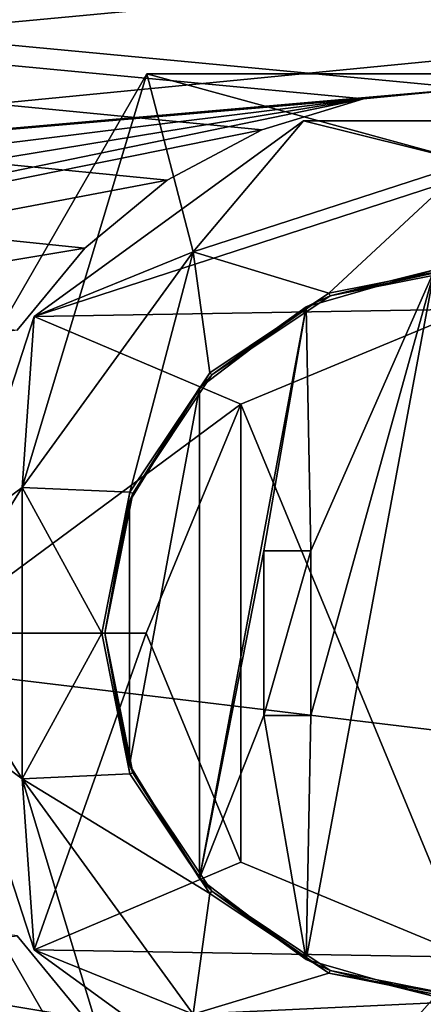
# Model space of a CAD drawing. Units: millimetres. Extents: x -375 to 375, y -362 to 394.
# Drawn here: x 2 to 9, y 289 to 306 of the extents above; entities that cross this region are included whole.
import ezdxf

# ---------------------------------------------------------------- set-up
doc = ezdxf.new("R2010")
doc.units = ezdxf.units.MM
doc.header["$LTSCALE"] = 101.851852
for name, color, linetype in [('223', 7, 'CONTINUOUS'), ('224', 7, 'CONTINUOUS'), ('382', 7, 'CONTINUOUS'), ('383', 7, 'CONTINUOUS'), ('384', 7, 'CONTINUOUS'), ('385', 7, 'CONTINUOUS'), ('386', 7, 'CONTINUOUS'), ('387', 7, 'CONTINUOUS'), ('388', 7, 'CONTINUOUS'), ('389', 7, 'CONTINUOUS'), ('390', 7, 'CONTINUOUS'), ('391', 7, 'CONTINUOUS'), ('399', 7, 'CONTINUOUS'), ('404', 7, 'CONTINUOUS'), ('405', 7, 'CONTINUOUS'), ('406', 7, 'CONTINUOUS'), ('407', 7, 'CONTINUOUS'), ('408', 7, 'CONTINUOUS'), ('409', 7, 'CONTINUOUS'), ('411', 7, 'CONTINUOUS'), ('412', 7, 'CONTINUOUS'), ('416', 7, 'CONTINUOUS'), ('417', 7, 'CONTINUOUS'), ('418', 7, 'CONTINUOUS'), ('689', 7, 'CONTINUOUS'), ('690', 7, 'CONTINUOUS'), ('703', 7, 'CONTINUOUS'), ('704', 7, 'CONTINUOUS')]:
    doc.layers.add(name, color=color, linetype=linetype)

msp = doc.modelspace()

# ---------------------------------------------------------------- linework, layer by layer
at = {"layer": '223', "color": 253, "linetype": 'Continuous', "true_color": 0xa2afbf}
for points in [[(-373.2, 339.7, -297), (373.2, 339.7, -297), (-184.6, 79.393, -297), (-373.2, 339.7, -297)], [(-184.6, 79.393, -297), (373.2, 339.7, -297), (-184.2, 79.5, -297), (-184.6, 79.393, -297)], [(-184.2, 79.5, -297), (373.2, 339.7, -297), (184.2, 79.5, -297), (-184.2, 79.5, -297)]]:
    msp.add_3dface(points, dxfattribs=at)
at = {"layer": '224', "color": 253, "linetype": 'Continuous', "true_color": 0xa2afbf}
for points in [[(-371.2, 250.5, 297), (371.2, 250.5, 297), (-373.2, 339.7, 297), (-371.2, 250.5, 297)], [(-373.2, 339.7, 297), (371.2, 250.5, 297), (373.2, 339.7, 297), (-373.2, 339.7, 297)]]:
    msp.add_3dface(points, dxfattribs=at)
at = {"layer": '382', "color": 236, "linetype": 'Continuous', "true_color": 0x690038}
for points in [[(2.597, 300.878, 296.5), (7.173, 304.202, 296.5), (5.298, 301.972, 296.5), (2.597, 300.878, 296.5)], [(7.173, 304.202, 296.5), (10, 303.5, 296.5), (5.298, 301.972, 296.5), (7.173, 304.202, 296.5)], [(7.173, 304.202, 296.5), (12.827, 304.202, 296.5), (10, 303.5, 296.5), (7.173, 304.202, 296.5)], [(2.392, 297.972, 296.5), (2.597, 300.878, 296.5), (5.298, 301.972, 296.5), (2.392, 297.972, 296.5)], [(0.85, 295.5, 296.5), (2.597, 300.878, 296.5), (2.392, 297.972, 296.5), (0.85, 295.5, 296.5)], [(2.392, 293.028, 296.5), (0.85, 295.5, 296.5), (2.392, 297.972, 296.5), (2.392, 293.028, 296.5)], [(2.597, 290.122, 296.5), (0.85, 295.5, 296.5), (2.392, 293.028, 296.5), (2.597, 290.122, 296.5)], [(5.298, 289.028, 296.5), (2.597, 290.122, 296.5), (2.392, 293.028, 296.5), (5.298, 289.028, 296.5)], [(7.173, 286.798, 296.5), (2.597, 290.122, 296.5), (5.298, 289.028, 296.5), (7.173, 286.798, 296.5)]]:
    msp.add_3dface(points, dxfattribs=at)
at = {"layer": '383', "color": 236, "linetype": 'Continuous', "true_color": 0x690038}
for points in [[(7.173, 304.202, 298.5), (2.597, 300.878, 298.5), (12.827, 304.202, 298.5), (7.173, 304.202, 298.5)], [(12.827, 304.202, 298.5), (2.597, 300.878, 298.5), (10, 301, 298.5), (12.827, 304.202, 298.5)], [(10, 301, 298.5), (2.597, 300.878, 298.5), (6.111, 299.389, 298.5), (10, 301, 298.5)], [(2.597, 300.878, 298.5), (0.85, 295.5, 298.5), (6.111, 299.389, 298.5), (2.597, 300.878, 298.5)], [(6.111, 299.389, 298.5), (0.85, 295.5, 298.5), (4.5, 295.5, 298.5), (6.111, 299.389, 298.5)], [(0.85, 295.5, 298.5), (2.597, 290.122, 298.5), (4.5, 295.5, 298.5), (0.85, 295.5, 298.5)], [(4.5, 295.5, 298.5), (2.597, 290.122, 298.5), (6.111, 291.611, 298.5), (4.5, 295.5, 298.5)], [(6.111, 291.611, 298.5), (2.597, 290.122, 298.5), (10, 290, 298.5), (6.111, 291.611, 298.5)], [(2.597, 290.122, 298.5), (7.173, 286.798, 298.5), (10, 290, 298.5), (2.597, 290.122, 298.5)], [(12.827, 286.798, 298.5), (17.403, 290.122, 298.5), (7.173, 286.798, 298.5), (12.827, 286.798, 298.5)], [(7.173, 286.798, 298.5), (17.403, 290.122, 298.5), (10, 290, 298.5), (7.173, 286.798, 298.5)]]:
    msp.add_3dface(points, dxfattribs=at)
at = {"layer": '384', "color": 236, "linetype": 'Continuous', "true_color": 0x690038}
for points in [[(7.173, 304.202, 296.5), (2.597, 300.878, 296.5), (7.173, 304.202, 298.5), (7.173, 304.202, 296.5)], [(2.597, 300.878, 296.5), (2.597, 300.878, 298.5), (7.173, 304.202, 298.5), (2.597, 300.878, 296.5)], [(12.827, 304.202, 296.5), (7.173, 304.202, 296.5), (12.827, 304.202, 298.5), (12.827, 304.202, 296.5)], [(7.173, 304.202, 296.5), (7.173, 304.202, 298.5), (12.827, 304.202, 298.5), (7.173, 304.202, 296.5)], [(2.597, 300.878, 296.5), (0.85, 295.5, 296.5), (2.597, 300.878, 298.5), (2.597, 300.878, 296.5)], [(0.85, 295.5, 296.5), (0.85, 295.5, 298.5), (2.597, 300.878, 298.5), (0.85, 295.5, 296.5)]]:
    msp.add_3dface(points, dxfattribs=at)
at = {"layer": '385', "color": 236, "linetype": 'Continuous', "true_color": 0x690038}
for points in [[(0.85, 295.5, 296.5), (2.597, 290.122, 296.5), (0.85, 295.5, 298.5), (0.85, 295.5, 296.5)], [(2.597, 290.122, 296.5), (2.597, 290.122, 298.5), (0.85, 295.5, 298.5), (2.597, 290.122, 296.5)], [(2.597, 290.122, 296.5), (7.173, 286.798, 296.5), (2.597, 290.122, 298.5), (2.597, 290.122, 296.5)], [(7.173, 286.798, 296.5), (7.173, 286.798, 298.5), (2.597, 290.122, 298.5), (7.173, 286.798, 296.5)]]:
    msp.add_3dface(points, dxfattribs=at)
at = {"layer": '386', "color": 7, "linetype": 'Continuous'}
for points in [[(9.4, 301.671, 262.9), (9.4, 289.329, 262.9), (7.219, 289.959, 262.9), (9.4, 301.671, 262.9)], [(7.219, 301.041, 262.9), (9.4, 301.671, 262.9), (7.3, 296.9, 262.9), (7.219, 301.041, 262.9)], [(9.4, 301.671, 262.9), (7.219, 289.959, 262.9), (7.3, 294.1, 262.9), (9.4, 301.671, 262.9)], [(7.3, 296.9, 262.9), (9.4, 301.671, 262.9), (7.3, 294.1, 262.9), (7.3, 296.9, 262.9)], [(5.409, 299.667, 262.9), (7.219, 301.041, 262.9), (5.409, 291.333, 262.9), (5.409, 299.667, 262.9)], [(5.409, 291.333, 262.9), (7.219, 301.041, 262.9), (6.5, 296.9, 262.9), (5.409, 291.333, 262.9)], [(6.5, 296.9, 262.9), (7.219, 301.041, 262.9), (7.3, 296.9, 262.9), (6.5, 296.9, 262.9)], [(4.216, 297.734, 262.9), (5.409, 299.667, 262.9), (4.216, 293.266, 262.9), (4.216, 297.734, 262.9)], [(4.216, 293.266, 262.9), (5.409, 299.667, 262.9), (5.409, 291.333, 262.9), (4.216, 293.266, 262.9)], [(3.8, 295.5, 262.9), (4.216, 297.734, 262.9), (4.216, 293.266, 262.9), (3.8, 295.5, 262.9)], [(5.409, 291.333, 262.9), (6.5, 296.9, 262.9), (6.5, 294.1, 262.9), (5.409, 291.333, 262.9)], [(7.219, 289.959, 262.9), (5.409, 291.333, 262.9), (6.5, 294.1, 262.9), (7.219, 289.959, 262.9)], [(7.3, 294.1, 262.9), (7.219, 289.959, 262.9), (6.5, 294.1, 262.9), (7.3, 294.1, 262.9)]]:
    msp.add_3dface(points, dxfattribs=at)
at = {"layer": '387', "color": 7, "linetype": 'Continuous'}
for points in [[(9.4, 301.671, 262.9), (7.219, 301.041, 262.9), (7.627, 301.228, 279.4), (9.4, 301.671, 262.9)], [(10, 301.7, 279.4), (9.4, 301.671, 262.9), (7.627, 301.228, 279.4), (10, 301.7, 279.4)], [(7.627, 301.228, 279.4), (7.219, 301.041, 262.9), (5.616, 299.884, 279.4), (7.627, 301.228, 279.4)], [(7.219, 301.041, 262.9), (5.409, 299.667, 262.9), (5.616, 299.884, 279.4), (7.219, 301.041, 262.9)], [(5.616, 299.884, 279.4), (5.409, 299.667, 262.9), (4.272, 297.873, 279.4), (5.616, 299.884, 279.4)], [(5.409, 299.667, 262.9), (4.216, 297.734, 262.9), (4.272, 297.873, 279.4), (5.409, 299.667, 262.9)], [(4.216, 297.734, 262.9), (3.8, 295.5, 262.9), (4.272, 297.873, 279.4), (4.216, 297.734, 262.9)], [(4.272, 297.873, 279.4), (3.8, 295.5, 262.9), (3.8, 295.5, 279.4), (4.272, 297.873, 279.4)], [(3.8, 295.5, 262.9), (4.216, 293.266, 262.9), (3.8, 295.5, 279.4), (3.8, 295.5, 262.9)], [(3.8, 295.5, 279.4), (4.216, 293.266, 262.9), (4.272, 293.127, 279.4), (3.8, 295.5, 279.4)], [(4.216, 293.266, 262.9), (5.409, 291.333, 262.9), (4.272, 293.127, 279.4), (4.216, 293.266, 262.9)], [(4.272, 293.127, 279.4), (5.409, 291.333, 262.9), (5.616, 291.116, 279.4), (4.272, 293.127, 279.4)], [(5.409, 291.333, 262.9), (7.219, 289.959, 262.9), (5.616, 291.116, 279.4), (5.409, 291.333, 262.9)], [(5.616, 291.116, 279.4), (7.219, 289.959, 262.9), (7.627, 289.772, 279.4), (5.616, 291.116, 279.4)], [(7.219, 289.959, 262.9), (9.4, 289.329, 262.9), (7.627, 289.772, 279.4), (7.219, 289.959, 262.9)], [(7.627, 289.772, 279.4), (9.4, 289.329, 262.9), (10, 289.3, 262.9), (7.627, 289.772, 279.4)], [(10, 289.3, 279.4), (7.627, 289.772, 279.4), (10, 289.3, 262.9), (10, 289.3, 279.4)]]:
    msp.add_3dface(points, dxfattribs=at)
at = {"layer": '388', "color": 7, "linetype": 'Continuous'}
for points in [[(10, 301.75, 279.4), (7.627, 301.228, 279.4), (7.608, 301.274, 279.4), (10, 301.75, 279.4)], [(10, 301.7, 279.4), (7.627, 301.228, 279.4), (10, 301.75, 279.4), (10, 301.7, 279.4)], [(7.608, 301.274, 279.4), (5.616, 299.884, 279.4), (5.581, 299.919, 279.4), (7.608, 301.274, 279.4)], [(7.627, 301.228, 279.4), (5.616, 299.884, 279.4), (7.608, 301.274, 279.4), (7.627, 301.228, 279.4)], [(5.581, 299.919, 279.4), (4.272, 297.873, 279.4), (4.226, 297.892, 279.4), (5.581, 299.919, 279.4)], [(5.616, 299.884, 279.4), (4.272, 297.873, 279.4), (5.581, 299.919, 279.4), (5.616, 299.884, 279.4)], [(4.226, 297.892, 279.4), (3.8, 295.5, 279.4), (3.75, 295.5, 279.4), (4.226, 297.892, 279.4)], [(4.272, 297.873, 279.4), (3.8, 295.5, 279.4), (4.226, 297.892, 279.4), (4.272, 297.873, 279.4)], [(3.75, 295.5, 279.4), (3.8, 295.5, 279.4), (4.226, 293.108, 279.4), (3.75, 295.5, 279.4)], [(3.8, 295.5, 279.4), (4.272, 293.127, 279.4), (4.226, 293.108, 279.4), (3.8, 295.5, 279.4)], [(4.226, 293.108, 279.4), (4.272, 293.127, 279.4), (5.581, 291.081, 279.4), (4.226, 293.108, 279.4)], [(4.272, 293.127, 279.4), (5.616, 291.116, 279.4), (5.581, 291.081, 279.4), (4.272, 293.127, 279.4)], [(5.581, 291.081, 279.4), (5.616, 291.116, 279.4), (7.608, 289.726, 279.4), (5.581, 291.081, 279.4)], [(5.616, 291.116, 279.4), (7.627, 289.772, 279.4), (7.608, 289.726, 279.4), (5.616, 291.116, 279.4)], [(7.627, 289.772, 279.4), (10, 289.3, 279.4), (7.608, 289.726, 279.4), (7.627, 289.772, 279.4)], [(7.608, 289.726, 279.4), (10, 289.3, 279.4), (10, 289.25, 279.4), (7.608, 289.726, 279.4)]]:
    msp.add_3dface(points, dxfattribs=at)
at = {"layer": '389', "color": 236, "linetype": 'Continuous', "true_color": 0x690038}
for points in [[(10, 301.75, 279.4), (7.608, 301.274, 279.4), (10, 301.75, 281.41), (10, 301.75, 279.4)], [(10, 301.75, 281.41), (7.608, 301.274, 279.4), (7.608, 301.274, 281.41), (10, 301.75, 281.41)], [(7.608, 301.274, 279.4), (5.581, 299.919, 279.4), (7.608, 301.274, 281.41), (7.608, 301.274, 279.4)], [(7.608, 301.274, 281.41), (5.581, 299.919, 279.4), (5.581, 299.919, 281.41), (7.608, 301.274, 281.41)], [(5.581, 299.919, 279.4), (4.226, 297.892, 279.4), (5.581, 299.919, 281.41), (5.581, 299.919, 279.4)], [(5.581, 299.919, 281.41), (4.226, 297.892, 279.4), (4.226, 297.892, 281.41), (5.581, 299.919, 281.41)], [(4.226, 297.892, 279.4), (3.75, 295.5, 279.4), (4.226, 297.892, 281.41), (4.226, 297.892, 279.4)], [(4.226, 297.892, 281.41), (3.75, 295.5, 279.4), (3.75, 295.5, 281.41), (4.226, 297.892, 281.41)], [(3.75, 295.5, 279.4), (4.226, 293.108, 279.4), (3.75, 295.5, 281.41), (3.75, 295.5, 279.4)], [(3.75, 295.5, 281.41), (4.226, 293.108, 279.4), (4.226, 293.108, 281.41), (3.75, 295.5, 281.41)], [(4.226, 293.108, 279.4), (5.581, 291.081, 279.4), (4.226, 293.108, 281.41), (4.226, 293.108, 279.4)], [(4.226, 293.108, 281.41), (5.581, 291.081, 279.4), (5.581, 291.081, 281.41), (4.226, 293.108, 281.41)], [(5.581, 291.081, 279.4), (7.608, 289.726, 279.4), (5.581, 291.081, 281.41), (5.581, 291.081, 279.4)], [(5.581, 291.081, 281.41), (7.608, 289.726, 279.4), (7.608, 289.726, 281.41), (5.581, 291.081, 281.41)], [(7.608, 289.726, 279.4), (10, 289.25, 279.4), (7.608, 289.726, 281.41), (7.608, 289.726, 279.4)], [(7.608, 289.726, 281.41), (10, 289.25, 279.4), (10, 289.25, 281.41), (7.608, 289.726, 281.41)]]:
    msp.add_3dface(points, dxfattribs=at)
at = {"layer": '390', "color": 236, "linetype": 'Continuous', "true_color": 0x690038}
for points in [[(10, 303.5, 283.16), (7.608, 301.274, 281.41), (5.298, 301.972, 283.16), (10, 303.5, 283.16)], [(10, 301.75, 281.41), (7.608, 301.274, 281.41), (10, 303.5, 283.16), (10, 301.75, 281.41)], [(5.298, 301.972, 283.16), (4.226, 297.892, 281.41), (2.392, 297.972, 283.16), (5.298, 301.972, 283.16)], [(5.581, 299.919, 281.41), (4.226, 297.892, 281.41), (5.298, 301.972, 283.16), (5.581, 299.919, 281.41)], [(7.608, 301.274, 281.41), (5.581, 299.919, 281.41), (5.298, 301.972, 283.16), (7.608, 301.274, 281.41)], [(4.226, 297.892, 281.41), (3.75, 295.5, 281.41), (2.392, 297.972, 283.16), (4.226, 297.892, 281.41)], [(2.392, 297.972, 283.16), (3.75, 295.5, 281.41), (2.392, 293.028, 283.16), (2.392, 297.972, 283.16)], [(3.75, 295.5, 281.41), (4.226, 293.108, 281.41), (2.392, 293.028, 283.16), (3.75, 295.5, 281.41)], [(4.226, 293.108, 281.41), (5.581, 291.081, 281.41), (2.392, 293.028, 283.16), (4.226, 293.108, 281.41)], [(2.392, 293.028, 283.16), (5.581, 291.081, 281.41), (5.298, 289.028, 283.16), (2.392, 293.028, 283.16)], [(5.581, 291.081, 281.41), (7.608, 289.726, 281.41), (5.298, 289.028, 283.16), (5.581, 291.081, 281.41)], [(7.608, 289.726, 281.41), (10, 289.25, 281.41), (5.298, 289.028, 283.16), (7.608, 289.726, 281.41)], [(5.298, 289.028, 283.16), (10, 289.25, 281.41), (10, 287.5, 283.16), (5.298, 289.028, 283.16)]]:
    msp.add_3dface(points, dxfattribs=at)
at = {"layer": '391', "color": 236, "linetype": 'Continuous', "true_color": 0x690038}
for points in [[(5.298, 301.972, 296.5), (10, 303.5, 296.5), (5.297, 301.972, 294.5), (5.298, 301.972, 296.5)], [(10, 303.5, 296.5), (10, 303.5, 294.5), (5.297, 301.972, 294.5), (10, 303.5, 296.5)], [(10, 303.5, 292), (5.298, 301.972, 283.16), (5.297, 301.972, 292), (10, 303.5, 292)], [(10, 303.5, 283.16), (5.298, 301.972, 283.16), (10, 303.5, 292), (10, 303.5, 283.16)], [(2.392, 297.972, 296.5), (5.298, 301.972, 296.5), (2.392, 297.972, 294.5), (2.392, 297.972, 296.5)], [(2.392, 297.972, 294.5), (5.298, 301.972, 296.5), (5.297, 301.972, 294.5), (2.392, 297.972, 294.5)], [(5.298, 301.972, 283.16), (2.392, 297.972, 283.16), (5.297, 301.972, 292), (5.298, 301.972, 283.16)], [(5.297, 301.972, 292), (2.392, 297.972, 283.16), (2.392, 297.972, 292), (5.297, 301.972, 292)], [(2.392, 293.028, 296.5), (2.392, 297.972, 296.5), (2.392, 293.028, 294.5), (2.392, 293.028, 296.5)], [(2.392, 293.028, 294.5), (2.392, 297.972, 296.5), (2.392, 297.972, 294.5), (2.392, 293.028, 294.5)], [(2.392, 297.972, 283.16), (2.392, 293.028, 283.16), (2.392, 297.972, 292), (2.392, 297.972, 283.16)], [(2.392, 297.972, 292), (2.392, 293.028, 283.16), (2.392, 293.028, 292), (2.392, 297.972, 292)], [(5.298, 289.028, 296.5), (2.392, 293.028, 296.5), (5.297, 289.028, 294.5), (5.298, 289.028, 296.5)], [(5.297, 289.028, 294.5), (2.392, 293.028, 296.5), (2.392, 293.028, 294.5), (5.297, 289.028, 294.5)], [(2.392, 293.028, 283.16), (5.298, 289.028, 283.16), (2.392, 293.028, 292), (2.392, 293.028, 283.16)], [(2.392, 293.028, 292), (5.298, 289.028, 283.16), (5.297, 289.028, 292), (2.392, 293.028, 292)]]:
    msp.add_3dface(points, dxfattribs=at)
at = {"layer": '399', "color": 7, "linetype": 'Continuous', "true_color": 0xe0f2ff}
for points in [[(6.5, 294.1, 257.4), (6.5, 296.9, 257.4), (7.3, 296.9, 257.4), (6.5, 294.1, 257.4)], [(7.3, 294.1, 257.4), (6.5, 294.1, 257.4), (7.3, 296.9, 257.4), (7.3, 294.1, 257.4)]]:
    msp.add_3dface(points, dxfattribs=at)
at = {"layer": '404', "color": 7, "linetype": 'Continuous', "true_color": 0xe0f2ff}
for points in [[(6.5, 296.9, 262.9), (7.3, 296.9, 262.9), (7.3, 296.9, 257.4), (6.5, 296.9, 262.9)], [(6.5, 296.9, 257.4), (6.5, 296.9, 262.9), (7.3, 296.9, 257.4), (6.5, 296.9, 257.4)]]:
    msp.add_3dface(points, dxfattribs=at)
at = {"layer": '405', "color": 7, "linetype": 'Continuous', "true_color": 0xe0f2ff}
for points in [[(7.3, 296.9, 262.9), (7.3, 294.1, 262.9), (7.3, 294.1, 257.4), (7.3, 296.9, 262.9)], [(7.3, 296.9, 262.9), (7.3, 294.1, 257.4), (7.3, 296.9, 257.4), (7.3, 296.9, 262.9)]]:
    msp.add_3dface(points, dxfattribs=at)
at = {"layer": '406', "color": 7, "linetype": 'Continuous', "true_color": 0xe0f2ff}
for points in [[(7.3, 294.1, 262.9), (6.5, 294.1, 262.9), (6.5, 294.1, 257.4), (7.3, 294.1, 262.9)], [(7.3, 294.1, 262.9), (6.5, 294.1, 257.4), (7.3, 294.1, 257.4), (7.3, 294.1, 262.9)]]:
    msp.add_3dface(points, dxfattribs=at)
at = {"layer": '407', "color": 7, "linetype": 'Continuous', "true_color": 0xe0f2ff}
for points in [[(6.5, 294.1, 262.9), (6.5, 296.9, 262.9), (6.5, 296.9, 257.4), (6.5, 294.1, 262.9)], [(6.5, 294.1, 262.9), (6.5, 296.9, 257.4), (6.5, 294.1, 257.4), (6.5, 294.1, 262.9)]]:
    msp.add_3dface(points, dxfattribs=at)
at = {"layer": '408', "color": 7, "linetype": 'Continuous', "true_color": 0xfffff2}
for points in [[(6.111, 299.389, 298.4), (10, 290, 298.4), (10, 301, 298.4), (6.111, 299.389, 298.4)], [(4.5, 295.5, 298.4), (6.111, 291.611, 298.4), (6.111, 299.389, 298.4), (4.5, 295.5, 298.4)], [(6.111, 291.611, 298.4), (10, 290, 298.4), (6.111, 299.389, 298.4), (6.111, 291.611, 298.4)]]:
    msp.add_3dface(points, dxfattribs=at)
at = {"layer": '409', "color": 7, "linetype": 'Continuous'}
for points in [[(10, 301, 298.5), (6.111, 299.389, 298.5), (10, 301, 298.4), (10, 301, 298.5)], [(6.111, 299.389, 298.5), (6.111, 299.389, 298.4), (10, 301, 298.4), (6.111, 299.389, 298.5)], [(6.111, 299.389, 298.5), (4.5, 295.5, 298.5), (6.111, 299.389, 298.4), (6.111, 299.389, 298.5)], [(4.5, 295.5, 298.5), (4.5, 295.5, 298.4), (6.111, 299.389, 298.4), (4.5, 295.5, 298.5)], [(4.5, 295.5, 298.5), (6.111, 291.611, 298.5), (4.5, 295.5, 298.4), (4.5, 295.5, 298.5)], [(6.111, 291.611, 298.5), (6.111, 291.611, 298.4), (4.5, 295.5, 298.4), (6.111, 291.611, 298.5)], [(6.111, 291.611, 298.5), (10, 290, 298.5), (6.111, 291.611, 298.4), (6.111, 291.611, 298.5)], [(10, 290, 298.5), (10, 290, 298.4), (6.111, 291.611, 298.4), (10, 290, 298.5)]]:
    msp.add_3dface(points, dxfattribs=at)
at = {"layer": '411', "color": 7, "linetype": 'Continuous'}
for points in [[(-0.97, 295.5, 294.5), (2.392, 297.972, 294.5), (4.515, 305, 294.5), (-0.97, 295.5, 294.5)], [(2.392, 297.972, 294.5), (5.297, 301.972, 294.5), (4.515, 305, 294.5), (2.392, 297.972, 294.5)], [(5.297, 301.972, 294.5), (10, 303.5, 294.5), (4.515, 305, 294.5), (5.297, 301.972, 294.5)], [(10, 303.5, 294.5), (15.485, 305, 294.5), (4.515, 305, 294.5), (10, 303.5, 294.5)], [(2.392, 293.028, 294.5), (2.392, 297.972, 294.5), (-0.97, 295.5, 294.5), (2.392, 293.028, 294.5)], [(4.515, 286, 294.5), (2.392, 293.028, 294.5), (-0.97, 295.5, 294.5), (4.515, 286, 294.5)], [(5.297, 289.028, 294.5), (2.392, 293.028, 294.5), (4.515, 286, 294.5), (5.297, 289.028, 294.5)]]:
    msp.add_3dface(points, dxfattribs=at)
at = {"layer": '412', "color": 7, "linetype": 'Continuous'}
for points in [[(4.515, 305, 292), (2.392, 297.972, 292), (-0.97, 295.5, 292), (4.515, 305, 292)], [(5.297, 301.972, 292), (2.392, 297.972, 292), (4.515, 305, 292), (5.297, 301.972, 292)], [(10, 303.5, 292), (5.297, 301.972, 292), (4.515, 305, 292), (10, 303.5, 292)], [(15.485, 305, 292), (10, 303.5, 292), (4.515, 305, 292), (15.485, 305, 292)], [(2.392, 297.972, 292), (2.392, 293.028, 292), (-0.97, 295.5, 292), (2.392, 297.972, 292)], [(-0.97, 295.5, 292), (2.392, 293.028, 292), (4.515, 286, 292), (-0.97, 295.5, 292)], [(2.392, 293.028, 292), (5.297, 289.028, 292), (4.515, 286, 292), (2.392, 293.028, 292)]]:
    msp.add_3dface(points, dxfattribs=at)
at = {"layer": '416', "color": 7, "linetype": 'Continuous'}
for points in [[(4.515, 286, 294.5), (-0.97, 295.5, 294.5), (4.515, 286, 292), (4.515, 286, 294.5)], [(-0.97, 295.5, 294.5), (-0.97, 295.5, 292), (4.515, 286, 292), (-0.97, 295.5, 294.5)]]:
    msp.add_3dface(points, dxfattribs=at)
at = {"layer": '417', "color": 7, "linetype": 'Continuous'}
for points in [[(-0.97, 295.5, 294.5), (4.515, 305, 294.5), (-0.97, 295.5, 292), (-0.97, 295.5, 294.5)], [(4.515, 305, 294.5), (4.515, 305, 292), (-0.97, 295.5, 292), (4.515, 305, 294.5)]]:
    msp.add_3dface(points, dxfattribs=at)
at = {"layer": '418', "color": 7, "linetype": 'Continuous'}
for points in [[(4.515, 305, 294.5), (15.485, 305, 294.5), (4.515, 305, 292), (4.515, 305, 294.5)], [(15.485, 305, 294.5), (15.485, 305, 292), (4.515, 305, 292), (15.485, 305, 294.5)]]:
    msp.add_3dface(points, dxfattribs=at)
at = {"layer": '689', "color": 253, "linetype": 'Continuous', "true_color": 0xa2afbf}
for points in [[(-369.5, 340.5, 298.5), (117.504, 298.624, 298.5), (119.109, 299.397, 298.5), (-369.5, 340.5, 298.5)], [(-369.5, 340.5, 298.5), (40, 304.25, 298.5), (117.504, 298.624, 298.5), (-369.5, 340.5, 298.5)], [(-369.5, 340.5, 298.5), (119.109, 299.397, 298.5), (120.891, 299.397, 298.5), (-369.5, 340.5, 298.5)], [(-369.5, 340.5, 298.5), (120.891, 299.397, 298.5), (133.222, 298.396, 298.5), (-369.5, 340.5, 298.5)], [(-369.5, 340.5, 298.5), (133.222, 298.396, 298.5), (134, 298.5, 298.5), (-369.5, 340.5, 298.5)], [(-369.5, 340.5, 298.5), (134, 298.5, 298.5), (268.95, 310.8, 298.5), (-369.5, 340.5, 298.5)], [(-369.5, 340.5, 298.5), (2.311, 300.642, 298.5), (3.461, 302.039, 298.5), (-369.5, 340.5, 298.5)], [(-369.5, 340.5, 298.5), (3.461, 302.039, 298.5), (4.858, 303.189, 298.5), (-369.5, 340.5, 298.5)], [(-369.5, 340.5, 298.5), (4.858, 303.189, 298.5), (6.465, 304.047, 298.5), (-369.5, 340.5, 298.5)], [(-369.5, 340.5, 298.5), (6.465, 304.047, 298.5), (8.193, 304.57, 298.5), (-369.5, 340.5, 298.5)], [(-369.5, 340.5, 298.5), (8.193, 304.57, 298.5), (10, 304.75, 298.5), (-369.5, 340.5, 298.5)], [(-369.5, 340.5, 298.5), (10, 304.75, 298.5), (36.656, 303.585, 298.5), (-369.5, 340.5, 298.5)], [(-369.5, 340.5, 298.5), (36.656, 303.585, 298.5), (40, 304.25, 298.5), (-369.5, 340.5, 298.5)], [(-35.932, 293.681, 298.5), (8.193, 286.43, 298.5), (-35.75, 295.5, 298.5), (-35.932, 293.681, 298.5)], [(8.193, 286.43, 298.5), (6.465, 286.953, 298.5), (-35.75, 295.5, 298.5), (8.193, 286.43, 298.5)], [(6.465, 286.953, 298.5), (4.858, 287.811, 298.5), (-35.75, 295.5, 298.5), (6.465, 286.953, 298.5)], [(4.858, 287.811, 298.5), (3.461, 288.961, 298.5), (-35.75, 295.5, 298.5), (4.858, 287.811, 298.5)], [(3.461, 288.961, 298.5), (2.311, 290.358, 298.5), (-35.75, 295.5, 298.5), (3.461, 288.961, 298.5)], [(-36.453, 291.965, 298.5), (8.193, 286.43, 298.5), (-35.932, 293.681, 298.5), (-36.453, 291.965, 298.5)], [(-37.311, 290.358, 298.5), (8.193, 286.43, 298.5), (-36.453, 291.965, 298.5), (-37.311, 290.358, 298.5)], [(-369.5, 250.5, 298.5), (369.5, 250.5, 298.5), (-180.891, 291.603, 298.5), (-369.5, 250.5, 298.5)], [(369.5, 250.5, 298.5), (-179.109, 291.603, 298.5), (-180.891, 291.603, 298.5), (369.5, 250.5, 298.5)], [(-179.109, 291.603, 298.5), (369.5, 250.5, 298.5), (-100, 286.25, 298.5), (-179.109, 291.603, 298.5)], [(-38.461, 288.961, 298.5), (369.5, 250.5, 298.5), (-37.311, 290.358, 298.5), (-38.461, 288.961, 298.5)], [(369.5, 250.5, 298.5), (10, 286.25, 298.5), (-37.311, 290.358, 298.5), (369.5, 250.5, 298.5)], [(10, 286.25, 298.5), (8.193, 286.43, 298.5), (-37.311, 290.358, 298.5), (10, 286.25, 298.5)]]:
    msp.add_3dface(points, dxfattribs=at)
at = {"layer": '690', "color": 253, "linetype": 'Continuous', "true_color": 0xa2afbf}
for points in [[(369.5, 340.5, 297), (-180.891, 299.397, 297), (-369.5, 340.5, 297), (369.5, 340.5, 297)], [(-179.109, 299.397, 297), (-180.891, 299.397, 297), (369.5, 340.5, 297), (-179.109, 299.397, 297)], [(-100, 304.75, 297), (-179.109, 299.397, 297), (369.5, 340.5, 297), (-100, 304.75, 297)], [(-98.193, 304.57, 297), (-100, 304.75, 297), (369.5, 340.5, 297), (-98.193, 304.57, 297)], [(-96.465, 304.047, 297), (-98.193, 304.57, 297), (369.5, 340.5, 297), (-96.465, 304.047, 297)], [(-94.858, 303.189, 297), (-96.465, 304.047, 297), (369.5, 340.5, 297), (-94.858, 303.189, 297)], [(-93.461, 302.039, 297), (-94.858, 303.189, 297), (369.5, 340.5, 297), (-93.461, 302.039, 297)], [(-45, 304.75, 297), (-93.461, 302.039, 297), (369.5, 340.5, 297), (-45, 304.75, 297)], [(-43.193, 304.57, 297), (-45, 304.75, 297), (369.5, 340.5, 297), (-43.193, 304.57, 297)], [(-41.465, 304.047, 297), (-43.193, 304.57, 297), (369.5, 340.5, 297), (-41.465, 304.047, 297)], [(-39.858, 303.189, 297), (-41.465, 304.047, 297), (369.5, 340.5, 297), (-39.858, 303.189, 297)], [(-38.461, 302.039, 297), (-39.858, 303.189, 297), (369.5, 340.5, 297), (-38.461, 302.039, 297)], [(-37.311, 300.642, 297), (-38.461, 302.039, 297), (369.5, 340.5, 297), (-37.311, 300.642, 297)], [(10, 304.75, 297), (-37.311, 300.642, 297), (369.5, 340.5, 297), (10, 304.75, 297)], [(10, 304.75, 297), (8.193, 304.57, 297), (-37.311, 300.642, 297), (10, 304.75, 297)], [(-37.311, 300.642, 297), (8.193, 304.57, 297), (-36.453, 299.035, 297), (-37.311, 300.642, 297)], [(-36.453, 299.035, 297), (8.193, 304.57, 297), (-35.932, 297.319, 297), (-36.453, 299.035, 297)], [(-35.932, 297.319, 297), (8.193, 304.57, 297), (-35.75, 295.5, 297), (-35.932, 297.319, 297)], [(8.193, 304.57, 297), (6.465, 304.047, 297), (-35.75, 295.5, 297), (8.193, 304.57, 297)], [(6.465, 304.047, 297), (4.858, 303.189, 297), (-35.75, 295.5, 297), (6.465, 304.047, 297)], [(4.858, 303.189, 297), (3.461, 302.039, 297), (-35.75, 295.5, 297), (4.858, 303.189, 297)], [(3.461, 302.039, 297), (2.311, 300.642, 297), (-35.75, 295.5, 297), (3.461, 302.039, 297)], [(120.891, 291.603, 297), (133.222, 292.604, 297), (-369.5, 250.5, 297), (120.891, 291.603, 297)], [(133.222, 292.604, 297), (134, 292.5, 297), (-369.5, 250.5, 297), (133.222, 292.604, 297)], [(134, 292.5, 297), (268.95, 280.2, 297), (-369.5, 250.5, 297), (134, 292.5, 297)], [(117.504, 292.376, 297), (119.109, 291.603, 297), (-369.5, 250.5, 297), (117.504, 292.376, 297)], [(-369.5, 250.5, 297), (40, 286.75, 297), (117.504, 292.376, 297), (-369.5, 250.5, 297)], [(119.109, 291.603, 297), (120.891, 291.603, 297), (-369.5, 250.5, 297), (119.109, 291.603, 297)], [(2.311, 290.358, 297), (3.461, 288.961, 297), (-369.5, 250.5, 297), (2.311, 290.358, 297)]]:
    msp.add_3dface(points, dxfattribs=at)
at = {"layer": '703', "color": 253, "linetype": 'Continuous', "true_color": 0xa2afbf}
for points in [[(8.193, 304.57, 297), (10, 304.75, 297), (8.193, 304.57, 298.5), (8.193, 304.57, 297)], [(8.193, 304.57, 298.5), (10, 304.75, 297), (10, 304.75, 298.5), (8.193, 304.57, 298.5)], [(6.465, 304.047, 297), (8.193, 304.57, 297), (6.465, 304.047, 298.5), (6.465, 304.047, 297)], [(6.465, 304.047, 298.5), (8.193, 304.57, 297), (8.193, 304.57, 298.5), (6.465, 304.047, 298.5)], [(4.858, 303.189, 297), (6.465, 304.047, 297), (4.858, 303.189, 298.5), (4.858, 303.189, 297)], [(4.858, 303.189, 298.5), (6.465, 304.047, 297), (6.465, 304.047, 298.5), (4.858, 303.189, 298.5)], [(3.461, 302.039, 297), (4.858, 303.189, 297), (3.461, 302.039, 298.5), (3.461, 302.039, 297)], [(3.461, 302.039, 298.5), (4.858, 303.189, 297), (4.858, 303.189, 298.5), (3.461, 302.039, 298.5)], [(2.311, 300.642, 297), (3.461, 302.039, 297), (2.311, 300.642, 298.5), (2.311, 300.642, 297)], [(2.311, 300.642, 298.5), (3.461, 302.039, 297), (3.461, 302.039, 298.5), (2.311, 300.642, 298.5)]]:
    msp.add_3dface(points, dxfattribs=at)
at = {"layer": '704', "color": 253, "linetype": 'Continuous', "true_color": 0xa2afbf}
for points in [[(3.461, 288.961, 297), (2.311, 290.358, 297), (3.461, 288.961, 298.5), (3.461, 288.961, 297)], [(3.461, 288.961, 298.5), (2.311, 290.358, 297), (2.311, 290.358, 298.5), (3.461, 288.961, 298.5)]]:
    msp.add_3dface(points, dxfattribs=at)

doc.saveas('drawing.dxf')
